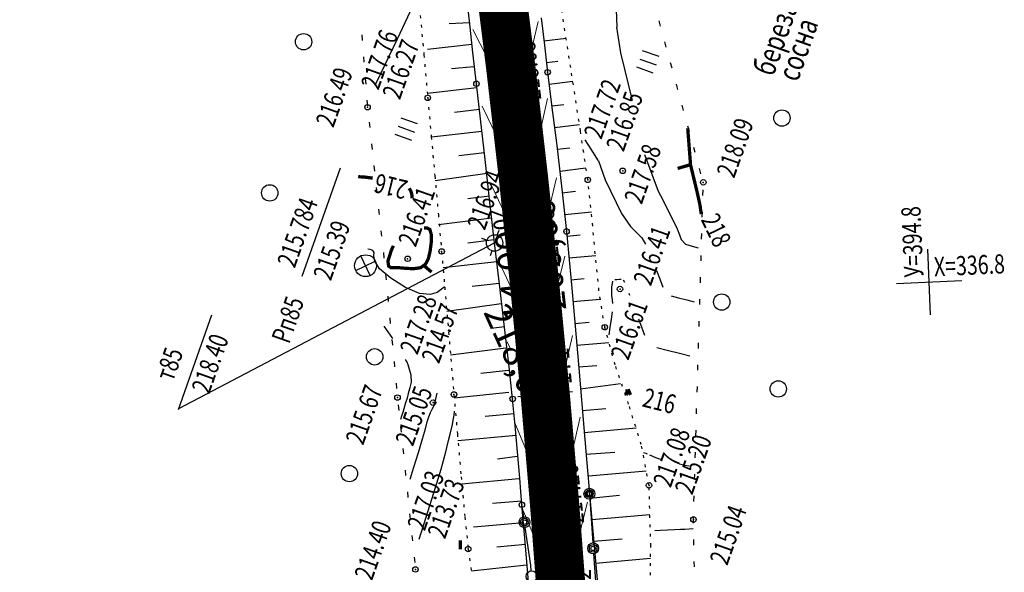
# Model space of a CAD drawing. Units: millimetres. Extents: x 81860 to 209966, y 753060 to 879847.
# Drawn here: x 184547 to 184727, y 832242 to 832343 of the extents above; entities that cross this region are included whole.
import ezdxf
from ezdxf.enums import TextEntityAlignment as Align

# ---------------------------------------------------------------- set-up
doc = ezdxf.new("R2010")
doc.units = ezdxf.units.MM
doc.linetypes.add('CONTI', pattern=[0])
doc.linetypes.add('STROT', pattern=[1.7, 0.5, -1.2])
for name, color, linetype in [('0_Отметки и уклоны для ППТ', 7, 'Continuous'), ('заливка покрытия', 253, 'Continuous'), ('Ось трассы', 7, 'Continuous'), ('ПОДЛОЖКА', 254, 'Continuous'), ('Проект.Изолинии', 7, 'Continuous')]:
    doc.layers.add(name, color=color, linetype=linetype)
doc.styles.add('SHRFT', font='TXT', dxfattribs={"width": 0.75})
doc.styles.add('Times_New_Roman_00010', font='times.ttf', dxfattribs={"height": 0.2})
doc.styles.add('Times_New_Roman_00CC0', font='times.ttf', dxfattribs={"height": 0.2})

# ---------------------------------------------------------------- blocks, each defined once
blk = doc.blocks.new('BL_333')
at = {"color": 0}
for p, q in [((0, -3), (0, 3)), ((-3, 0), (3, 0))]:
    blk.add_line(p, q, dxfattribs=at)
blk = doc.blocks.new('BL_2012')
at = {"color": 0}
for p, q in [((0, 0), (0, 1.6)), ((0.8, 1.6), (0.8, 0)), ((1.6, 0), (1.6, 1.6))]:
    blk.add_line(p, q, dxfattribs=at)
blk = doc.blocks.new('BL_7')
at = {"color": 0}
for p, q in [((-0.7, 0.7), (0.7, -0.7)), ((-0.7, -0.7), (0.7, 0.7))]:
    blk.add_line(p, q, dxfattribs=at)
blk.add_circle((0, 0), 1, dxfattribs=at)
blk = doc.blocks.new('BL_3')
at = {"color": 0}
for p, q in [((0, 0.75), (0, 1.25)), ((-0.75, 0), (-1.25, 0)), ((0.75, 0), (1.25, 0)), ((0, -0.75), (0, -1.25))]:
    blk.add_line(p, q, dxfattribs=at)
for radius in [0.75, 0]:
    blk.add_circle((0, 0), radius, dxfattribs=at)

msp = doc.modelspace()

# ---------------------------------------------------------------- hatches: boundary and pattern name
at = {"layer": '0_Отметки и уклоны для ППТ'}
for points in [[(184641.5387903134, 832296.366550147), (184641.2425408212, 832295.7722305835), (184640.9140268875, 832296.3493424447), (184641.2586730417, 832295.186514872)], [(184648.0116129008, 832249.5582109557), (184647.3017639189, 832250.6807226209), (184646.7650265015, 832249.4658847871), (184647.2152081368, 832251.8493973704)], [(184644.4676961499, 832245.2471284182), (184643.9255696956, 832244.0346858732), (184643.2207120778, 832245.1603384647), (184644.006935278, 832242.8656383059)]]:
    msp.add_hatch(color=256, dxfattribs=at).paths.add_polyline_path(points)

# ---------------------------------------------------------------- linework, layer by layer
at = {"layer": '0_Отметки и уклоны для ППТ', "lineweight": 18}
msp.add_lwpolyline([(184641.2586730418, 832295.1865148722), (184640.5138619092, 832302.2653799964)], dxfattribs=at)
at = {"layer": '0_Отметки и уклоны для ППТ', "lineweight": 18, "const_width": 0.2000001134848189}
for points in [[(184647.2809467101, 832250.9618042659), (184647.7623812556, 832244.461542828)], [(184643.9451397771, 832243.7535146463), (184643.4925823606, 832250.2558503625)]]:
    msp.add_lwpolyline(points, dxfattribs=at)
at = {"layer": 'заливка покрытия', "color": 9, "linetype": 'ByBlock', "ltscale": 5, "const_width": 9.000005106816856, "flags": 128}
msp.add_lwpolyline([(184651.6009617461, 832114.3255279581), (184651.2334807914, 832134.3220860559), (184650.6739298509, 832154.3141915167), (184649.9223605582, 832174.2999995216), (184648.9788422665, 832194.2776658328), (184647.8434620409, 832214.2453469638), (184646.5163246513, 832234.2012003496), (184644.9975525625, 832254.1433845168), (184643.2872859231, 832274.0700592527), (184641.3856825514, 832293.9793857762), (184639.2929179232, 832313.8695269075), (184637.0091851523, 832333.7386472364), (184634.5346949761, 832353.5849132928), (184631.8696757343, 832373.4064937151), (184631.8682956088, 832373.4163980259), (184629.0143733473, 832393.2015594208), (184625.9690512952, 832412.968283773), (184622.7339905925, 832432.7048427499)], dxfattribs=at)
at = {"layer": 'Ось трассы', "color": 1, "linetype": 'CONTI'}
msp.add_line((184648.2723348058, 832274.5259916782), (184638.3126230588, 832273.6176358279), dxfattribs=at)
at = {"layer": 'Ось трассы', "color": 1, "linetype": 'CONTI', "lineweight": 30}
msp.add_arc((182569.794288572, 832086.0672713355), 2082, 317.6686742396417, 13.3841952393267, dxfattribs=at)
at = {"layer": 'ПОДЛОЖКА', "color": 253}
for p, q in [((184629.4221929818, 832342.4135251191), (184628.7713278935, 832348.1104337507)), ((184630.0665806512, 832336.6362535261), (184629.4221929818, 832342.4135251191)), ((184642.5317253907, 832342.9398662763), (184643.1409746914, 832337.9618229927)), ((184664.3783407687, 832341.44803608), (184664.1155054857, 832342.4174264341)), ((184629.4575474613, 832342.0647416223), (184625.7531960425, 832341.8370937186)), ((184609.7368341745, 832339.8263526015), (184609.820720326, 832338.8290743539)), ((184643.0458908983, 832338.7584152888), (184647.1083381785, 832339.2473289159)), ((184629.8848819175, 832338.0733460649), (184621.7650302523, 832337.1721253855)), ((184643.1409746914, 832337.9618229927), (184643.7293628843, 832333.0028830683)), ((184665.4287966461, 832337.5904538519), (184665.1659639154, 832338.5598454244)), ((184610.0623883026, 832335.8368004785), (184610.1462751213, 832334.8395241164)), ((184630.7196414018, 832330.8893925013), (184630.0665806512, 832336.6362535261)), ((184643.5204233894, 832334.7954355477), (184645.6213595372, 832335.0479609183)), ((184630.2668631912, 832334.0055343694), (184626.1348060147, 832333.6306492628)), ((184666.4892455546, 832333.7333119746), (184666.226412157, 832334.7027016614)), ((184610.3879430978, 832331.8472502411), (184610.4718292496, 832330.8499719934)), ((184643.7293628843, 832333.0028830683), (184644.4724488439, 832327.0297578663)), ((184630.8025365015, 832330.1423122474), (184621.7389910533, 832329.113204405)), ((184631.4516425077, 832324.4853643115), (184630.7196414018, 832330.8893925013)), ((184644.0053848243, 832330.8229025749), (184648.3462424514, 832331.3540853475)), ((184667.5397033175, 832329.8757290794), (184667.2768687014, 832330.8451213188)), ((184610.703068282, 832327.8672513498), (184610.7869544337, 832326.8699731021)), ((184631.2575265007, 832326.1684618774), (184626.6760222262, 832325.6467176639)), ((184644.4724488439, 832327.0297578663), (184645.3995494305, 832319.6033123354)), ((184644.4903443737, 832326.8503702694), (184646.72027726, 832327.1285878716)), ((184668.6005913584, 832326.0085967234), (184668.3377560752, 832326.9779870774)), ((184632.2888306722, 832317.0549659217), (184631.4516425077, 832324.4853643115)), ((184611.0985564275, 832323.8807750394), (184611.2024235364, 832322.8843750567)), ((184644.995286766, 832322.8787155616), (184649.5650446991, 832323.4399844424)), ((184669.6510472359, 832322.1510144953), (184669.388213838, 832323.1204041822)), ((184631.7125164998, 832322.1946115074), (184622.4695853402, 832321.1476074684)), ((184611.5340046019, 832319.8960559259), (184611.6378717107, 832318.8996559432)), ((184645.3995494305, 832319.6033123354), (184646.3521249194, 832311.5974278061)), ((184645.4802488679, 832318.9061844746), (184647.8200732479, 832319.1892338676)), ((184670.7114954772, 832318.2938707325), (184670.4486627467, 832319.2632623048)), ((184632.1762624338, 832318.2707505603), (184627.4965289349, 832317.6850735861)), ((184633.1817915202, 832309.2666724883), (184632.2888306722, 832317.0549659217)), ((184598.8695981718, 832295.7074698599), (184605.8734891237, 832315.5050825299)), ((184611.9690136439, 832315.9213272909), (184612.0728807528, 832314.9249273081)), ((184645.9552179388, 832314.9332130362), (184650.7452017627, 832315.4941536864)), ((184671.7619539072, 832314.4362897229), (184671.4991186241, 832315.4056800768)), ((184632.6487200773, 832314.4586847287), (184623.1906263956, 832313.1715815876)), ((184612.4040226858, 832311.9465986561), (184612.5078897948, 832310.9501986733)), ((184646.3521249194, 832311.5974278061), (184647.1920606659, 832303.8768695083)), ((184633.115885737, 832310.3607369682), (184629.1735682591, 832309.8211468776)), ((184646.4201984166, 832310.9598017986), (184648.8408255571, 832311.2263851798)), ((184672.1357026803, 832310.488897729), (184672.1617099076, 832311.4910071007)), ((184634.031605625, 832301.7767722448), (184633.1817915202, 832309.2666724883)), ((184612.8290412492, 832307.9714308887), (184612.9329083581, 832306.9750309059)), ((184633.5224847994, 832306.2987734472), (184623.78734716, 832305.1241422199)), ((184646.8552074584, 832306.9850731639), (184651.7273114405, 832307.499576366)), ((184672.0212434925, 832306.4900097034), (184672.0472507198, 832307.492119075)), ((184613.2640502911, 832303.9967022538), (184613.3679174, 832303.0003022711)), ((184647.1920606659, 832303.8768695083), (184648.1375268585, 832293.5284104645)), ((184647.2702355432, 832303.0094662639), (184649.6821896026, 832303.2456390767)), ((184671.8967919404, 832302.4906832125), (184671.9227991681, 832303.492792584)), ((184633.9674843199, 832302.3244839448), (184629.1175595098, 832301.7609078329)), ((184634.9144632073, 832294.2182567155), (184634.031605625, 832301.7767722448)), ((184613.699059333, 832300.021973619), (184613.8029264421, 832299.025573636)), ((184647.6353131205, 832299.0316630348), (184652.5439880781, 832299.4867438171)), ((184671.7823327527, 832298.4917951869), (184671.8083399802, 832299.4939045584)), ((184634.4324647977, 832298.3510727073), (184624.6131678998, 832297.2086585299)), ((184614.1045379571, 832296.0359364409), (184614.1984133689, 832295.0390998782)), ((184671.6678716796, 832294.4929078283), (184671.693879574, 832295.4950190854)), ((184634.8974452755, 832294.3776614695), (184629.9285129871, 832293.7888348111)), ((184635.8404713036, 832286.3613466622), (184634.9144632073, 832294.2182567155)), ((184648.0008298303, 832295.0438693272), (184650.4336431117, 832295.2609394476)), ((184614.4895946062, 832292.0590121438), (184614.5834712364, 832291.0621730286)), ((184648.1375268585, 832293.5284104645), (184649.3501384826, 832279.6082397656)), ((184635.2368974818, 832290.6184135936), (184625.2946880586, 832289.2208849739)), ((184648.3563541758, 832291.0556371541), (184653.3718360322, 832291.4963650489)), ((184671.5534131588, 832290.494021688), (184671.5794203861, 832291.4961310598)), ((184576.2290316355, 832271.340528465), (184582.3574357001, 832288.6634393422)), ((184614.8750922729, 832288.0720967011), (184614.9689670178, 832287.0752582529)), ((184635.8274068981, 832286.4308408797), (184633.4276389795, 832286.1451548066)), ((184648.7014501287, 832287.0769537748), (184651.3440603569, 832287.3032488961)), ((184671.4289616068, 832286.4946951972), (184671.4549688342, 832287.4968045688)), ((184636.690170736, 832279.1016641218), (184635.8404713036, 832286.3613466622)), ((184615.2601489219, 832284.0951724038), (184615.3540255522, 832283.0983332888)), ((184649.0469858811, 832283.088281802), (184654.9502905203, 832283.5980767983)), ((184671.314502419, 832282.4958071716), (184671.3405096464, 832283.4979165432)), ((184636.1161970518, 832282.5378975125), (184625.9748889345, 832281.2630835203)), ((184615.6456447033, 832280.1082576282), (184615.7395213336, 832279.111418513)), ((184649.3501384826, 832279.6082397656), (184650.5270686151, 832265.8166241199)), ((184649.3925216337, 832279.0996098296), (184652.7031684376, 832279.3853053666)), ((184671.2000413457, 832278.4969198131), (184671.2260492402, 832279.4990310703)), ((184636.5833627113, 832278.4399497521), (184631.5382375716, 832277.8942006943)), ((184637.3371950854, 832273.2644489903), (184636.690170736, 832279.1016641218)), ((184616.0307032377, 832276.1313326638), (184616.1245798681, 832275.1344935489)), ((184649.7380573861, 832275.110937857), (184657.0820334353, 832276.0617800149)), ((184636.6442241776, 832274.4551596104), (184626.6615677809, 832273.3856405905)), ((184671.0851436925, 832274.5080241517), (184671.11115092, 832275.5101335231)), ((184616.4257503653, 832272.1548474992), (184616.5296174742, 832271.1584475164)), ((184637.8104189759, 832268.4205599143), (184637.3371950854, 832273.2644489903)), ((184637.6074030948, 832270.5336835369), (184632.3048371428, 832270.0202740433)), ((184650.0731635276, 832271.1318172305), (184654.3710955481, 832271.5009585686)), ((184670.9606921407, 832270.5086976606), (184670.9867012536, 832271.510806365)), ((184638.2228217298, 832263.5940170008), (184637.8104189759, 832268.4205599143)), ((184616.8407803356, 832268.1792399323), (184616.944645559, 832267.1828406168)), ((184650.4186973945, 832267.1431459251), (184659.9123784673, 832267.9509335011)), ((184670.846232953, 832266.509809635), (184670.8722401804, 832267.5119190067)), ((184637.9729198045, 832266.5458898293), (184627.3442932169, 832265.5981145202)), ((184650.5270686151, 832265.8166241199), (184651.3732871503, 832255.9042274187)), ((184617.2558084202, 832264.2036330324), (184617.3596755292, 832263.2072330499)), ((184638.62611227, 832258.7470539978), (184638.2228217298, 832263.5940170008)), ((184650.7542420014, 832263.1540329347), (184656.0368501119, 832263.4916607009)), ((184670.7317718796, 832262.5109222764), (184670.7577816596, 832263.5130328665)), ((184638.1831956848, 832262.7350354492), (184634.5786641806, 832262.2426445921)), ((184617.670836505, 832260.2280261327), (184617.774703614, 832259.2316261501)), ((184651.2668398569, 832259.1669816549), (184661.7792356664, 832260.0953528616)), ((184670.6173133589, 832258.5120361365), (184670.6433205862, 832259.5141455081)), ((184638.4498337829, 832258.6121111971), (184628.0427178531, 832257.6811513607)), ((184639.0294046958, 832253.9000903276), (184638.62611227, 832258.7470539978)), ((184618.0863037221, 832256.2424287542), (184618.1901708311, 832255.2460287716)), ((184651.3732871503, 832255.9042274187), (184651.9730040322, 832249.0939967535)), ((184638.9695644804, 832254.5781154962), (184633.6843428056, 832254.125527806)), ((184651.4371923447, 832254.9060709062), (184651.9883983677, 832246.9225765544)), ((184651.4534943806, 832255.1153392621), (184656.8695205127, 832255.6554087107)), ((184670.4928618071, 832254.5127096454), (184670.5188709199, 832255.5148183499)), ((184618.5013318069, 832252.2668218545), (184618.6051989159, 832251.2704218719)), ((184639.5098809466, 832248.4359214066), (184639.0294046958, 832253.9000903276)), ((184639.3562560751, 832251.7023270918), (184639.0393951742, 832253.9005294599)), ((184639.324651579, 832250.5998731349), (184630.1806322679, 832249.807459081)), ((184651.7904101264, 832251.1980074955), (184662.4294663249, 832252.1362314585)), ((184670.3980458819, 832251.2053528792), (184670.4044098467, 832251.5159309914)), ((184670.4183645337, 832250.5155781497), (184670.3980458819, 832251.2053528792)), ((184640.6458787348, 832242.8604383861), (184639.6434731038, 832249.7230313314)), ((184651.9730040322, 832249.0939967535), (184652.5935808035, 832242.2646652814)), ((184618.9163617773, 832248.2912142876), (184619.0202270007, 832247.294814972)), ((184640.0607398113, 832242.0539589345), (184639.5098809466, 832248.4359214066)), ((184652.1454953396, 832247.2197658007), (184657.34036546, 832247.6783911107)), ((184670.4937213352, 832246.52503686), (184670.4697761697, 832247.5249505694)), ((184639.6697463136, 832246.6211923079), (184634.4444668433, 832246.1712375269)), ((184619.331389862, 832244.3156073879), (184619.4352569708, 832243.3192074052)), ((184652.1261999024, 832244.9267045471), (184652.6769667928, 832236.9532006739)), ((184652.500581771, 832243.2415215538), (184662.561077236, 832244.1342896571)), ((184670.5795058625, 832242.5249448915), (184670.5555625827, 832243.5248579336)), ((184639.872993517, 832242.8575104706), (184629.7936227645, 832241.7626949962)), ((184640.6269715308, 832235.3223328154), (184640.0607398113, 832242.0539589345)), ((184640.7219726226, 832241.8127698314), (184640.6458787348, 832242.8604383861)), ((184652.5935808035, 832242.2646652814), (184653.1815500101, 832235.4939555126))]:
    msp.add_line(p, q, dxfattribs=at)
at = {"layer": 'ПОДЛОЖКА', "color": 253, "linetype": 'STROT'}
for p, q in [((184620.29690961, 832345.0652580521), (184621.108313569, 832336.1723149995)), ((184647.9567006185, 832333.8393736965), (184646.2072757635, 832344.9432483809)), ((184621.108313569, 832336.1723149995), (184621.8145330217, 832328.3057433653)), ((184649.7458719445, 832322.2868126146), (184647.9567006185, 832333.8393736965)), ((184621.8145330217, 832328.3057433653), (184622.4673896782, 832321.1975598612)), ((184622.4673896782, 832321.1975598612), (184623.1128906506, 832314.0289943533)), ((184651.0716152283, 832313.3063783768), (184649.7458719445, 832322.2868126146)), ((184623.1128906506, 832314.0289943533), (184623.7531194812, 832306.9803133698)), ((184651.8285418693, 832306.5631199218), (184651.0716152283, 832313.3063783768)), ((184623.7531194812, 832306.9803133698), (184624.3502009016, 832300.2300236907)), ((184652.4265015547, 832299.7928492855), (184651.8285418693, 832306.5631199218)), ((184624.3502009016, 832300.2300236907), (184624.9176378986, 832293.6986450574)), ((184653.1234865424, 832293.0469534835), (184652.4265015547, 832299.7928492855)), ((184624.9176378986, 832293.6986450574), (184625.4759645672, 832287.1468456677)), ((184654.1879185871, 832286.3672618615), (184653.1234865424, 832293.0469534835)), ((184625.4759645672, 832287.1468456677), (184626.0342893505, 832280.5950469449)), ((184656.0707925351, 832279.5133514612), (184654.1879185871, 832286.3672618615)), ((184626.0342893505, 832280.5950469449), (184626.6017282327, 832274.0636676446)), ((184658.550238086, 832272.2952935054), (184656.0707925351, 832279.5133514612)), ((184626.6017282327, 832274.0636676446), (184627.2394343888, 832266.8447106112)), ((184660.8677549897, 832264.8899441204), (184658.550238086, 832272.2952935054)), ((184627.2394343888, 832266.8447106112), (184627.9239163545, 832259.0172226264)), ((184662.276148871, 832257.4446214718), (184660.8677549897, 832264.8899441204)), ((184627.9239163545, 832259.0172226264), (184628.5986232852, 832251.6397384366)), ((184662.5916824345, 832246.3978179405), (184662.276148871, 832257.4446214718)), ((184628.5986232852, 832251.6397384366), (184629.2052447024, 832245.8107579207)), ((184629.2052447024, 832245.8107579207), (184629.8812387534, 832241.1359396179)), ((184662.3964409392, 832230.804192329), (184662.5916824345, 832246.3978179405))]:
    msp.add_line(p, q, dxfattribs=at)
at = {"layer": 'ПОДЛОЖКА', "color": 253, "linetype": 'Continuous'}
msp.add_line((184576.286039419, 832271.5016700512), (184634.031605625, 832301.7767722448), dxfattribs=at)
at = {"layer": 'ПОДЛОЖКА', "color": 253}
for points in [[(184657.8375837484, 832354.7535769875), (184657.3522746791, 832350.538190356), (184656.2038406692, 832346.0315814019), (184656.3594919374, 832341.2456135539)], [(184612.2033463674, 832330.6258121714), (184614.0644743918, 832334.5113113519), (184616.2736072004, 832339.132809152), (184618.1985162829, 832343.1612484087), (184619.3418903768, 832345.613838553), (184619.8426032454, 832346.7469261002), (184620.0052980372, 832347.1444554945)], [(184659.2369251401, 832327.8445987477), (184657.1067348505, 832336.5438984093), (184656.3594919374, 832341.2456135539)], [(184653.0089366928, 832316.8248721856), (184651.7047861375, 832318.9396282015), (184650.6080245271, 832320.6631154648)], [(184661.444534254, 832317.9678329075), (184663.9743441083, 832311.2511465529), (184664.8238707508, 832309.6869512566)], [(184653.0089366928, 832316.8248721856), (184654.2255854768, 832313.3491558838), (184657.2406422195, 832307.1930257521), (184658.8706772575, 832304.7608172527)], [(184664.8238707508, 832309.6869512566), (184667.4305350301, 832304.3563039992), (184667.8276366412, 832303.2927201337), (184668.1677565205, 832302.3867851595)], [(184658.8706772575, 832304.7608172527), (184660.9756868647, 832302.7312067507), (184661.6391254692, 832301.5291882545)], [(184668.1677565205, 832302.3867851595), (184668.9240857308, 832301.5730697019), (184670.5669933325, 832301.0909203102), (184671.2759809892, 832300.9018799294)], [(184624.9045734929, 832293.7681392753), (184624.8654917287, 832293.7464011213), (184624.2858359527, 832293.2704795209), (184623.5289907944, 832292.726711216), (184622.2551708496, 832292.3303750827), (184620.3342756564, 832292.5362002426), (184617.7426982947, 832293.6534429727), (184615.0665839764, 832295.3275101678), (184613.0185405485, 832297.059222583), (184612.1174189889, 832298.4309645426), (184611.9840195767, 832299.4160566494), (184612.0158489802, 832300.0580746484), (184611.749838332, 832300.4167358365), (184611.2923660661, 832300.5767958337), (184610.8397268098, 832300.6269617846)], [(184663.6621723167, 832296.7234125892), (184664.2858739141, 832295.0592016053), (184664.8073641615, 832293.6707680592)], [(184655.64876775, 832290.7056164088), (184655.5702646418, 832291.3527937623), (184655.4938462942, 832292.1802350921), (184655.4565097105, 832293.029414576), (184655.5034889473, 832293.7822042189), (184655.5874670731, 832294.3764673725), (184655.6693616569, 832294.7904639973)], [(184656.0258271827, 832295.1064270387), (184656.385479423, 832295.1222396932), (184656.8155041458, 832295.1311357963), (184657.1751563862, 832295.146948451)], [(184657.5300890712, 832295.0424400009), (184657.7896241858, 832294.6034151843)], [(184658.5794335309, 832292.5761510207), (184658.63641271, 832292.418500911), (184658.6933925563, 832292.2608526864)], [(184666.338429699, 832292.0864910351), (184667.6547455821, 832291.7439801961), (184669.2034734967, 832291.3516278657), (184670.509798901, 832291.0086778944)], [(184654.9995687425, 832284.9815758972), (184655.1817958954, 832286.3008529202), (184655.3938804784, 832287.8516669291), (184655.5765467634, 832289.1609534734)], [(184615.4103312278, 832284.3219885009), (184614.5761774406, 832285.53652015), (184613.8715723115, 832286.5365365157)], [(184660.3370190973, 832287.8888278102), (184660.9480954215, 832286.2841205653), (184661.4474090495, 832284.9447611474)], [(184663.6798948872, 832282.660617477), (184665.593106833, 832282.1741863077), (184667.8403953457, 832281.6023461611), (184669.7436161457, 832281.115473974)], [(184616.8896175399, 832269.5727301768), (184617.0748178491, 832270.141413219), (184617.3038182589, 832270.8521580726), (184617.5050454476, 832271.511634354), (184617.7981570317, 832272.5855445074), (184618.1004923981, 832273.4496602664), (184618.2197134345, 832273.925354407), (184618.3623151492, 832274.5522244582), (184618.5687016924, 832275.3220332513), (184618.8158137426, 832276.3038353205), (184618.807783888, 832277.624756753), (184618.2560991828, 832279.4723081929), (184618.0243391746, 832279.9626009141), (184617.7612903335, 832280.481547674)], [(184618.5733901346, 832258.596095034), (184619.277739412, 832260.7891500639), (184620.1212913503, 832263.4587793847), (184620.8815185202, 832265.974600553), (184621.3918841726, 832267.7987802272), (184621.7170507347, 832269.0542743066), (184621.9972088147, 832269.9674623085), (184622.3134887372, 832270.7421022255), (184622.6450293949, 832271.3972974174), (184622.9127864419, 832271.9095513147), (184623.2558492005, 832272.9856596825), (184623.3815457704, 832273.5417174515), (184623.5579608781, 832274.3102088473)], [(184620.2671513222, 832247.6198996907), (184621.4711115144, 832251.4264566307), (184622.9383234236, 832256.0753918428), (184624.2584288399, 832260.4275769406), (184625.1304092419, 832263.5889291671), (184625.621559415, 832265.6224666558), (184625.8885421876, 832266.8353652445), (184626.3324887679, 832268.5765446103), (184626.4771759101, 832269.3836805233), (184626.617468508, 832270.2907181182), (184626.7243906165, 832271.0461425557)], [(184661.2797903234, 832263.4866870864), (184661.473559172, 832263.4051214004), (184661.7081694183, 832263.3053287347), (184661.9114908313, 832263.2341901071)], [(184664.430058363, 832262.1838055818), (184663.5051252385, 832262.5034857768), (184662.8625559871, 832262.7755245805), (184662.4432865534, 832262.9773018037)], [(184669.6096873433, 832260.9401197318), (184668.8216560083, 832261.105665429), (184667.8411713364, 832261.3228060433)], [(184670.3759695299, 832249.499370908), (184668.7960975683, 832249.3932370949), (184668.0168502161, 832249.3589769909), (184666.9578719, 832249.3124160734), (184665.6695573651, 832249.24576263), (184664.3612599874, 832249.1782315888), (184663.3227036465, 832249.1225577906)]]:
    msp.add_lwpolyline(points, dxfattribs=at)
at = {"layer": 'ПОДЛОЖКА', "color": 253, "const_width": 0.6}
for points in [[(184669.3517715384, 832322.7656243332), (184669.8632548988, 832316.0913555898)], [(184667.5023897346, 832315.4094166317), (184669.8632548988, 832316.0913555898)], [(184669.8632548988, 832316.0913555898), (184671.0267960709, 832311.2696830919)], [(184609.0918120825, 832313.8995247536), (184610.3263341525, 832313.8236779205), (184611.7459538754, 832313.635854166)], [(184618.4171192661, 832311.7805622604), (184618.7196890038, 832311.273363176), (184618.8959000172, 832310.6805320925)], [(184618.8959000172, 832310.6805320925), (184618.9421232401, 832310.312206771), (184618.9392742203, 832309.921704163)], [(184671.0267960709, 832311.2696830919), (184671.5820009609, 832308.776016496)], [(184671.8284161432, 832307.0452870396), (184671.5820009609, 832308.776016496)], [(184615.1704913022, 832300.4770454611), (184614.5377178989, 832298.4773220329), (184614.6589305034, 832297.5417413011), (184615.0821502436, 832297.2500504378), (184616.6841212557, 832297.2404071176), (184617.8800006943, 832297.1328316518), (184619.2639395925, 832297.0735648363), (184620.5170124353, 832297.2587847402), (184621.381116178, 832297.8673270404), (184621.9170707387, 832298.8818481273), (184622.2378459763, 832300.2372469928), (184622.4486124947, 832301.8180305522), (184622.4735177683, 832303.3005542867), (184622.190702195, 832304.2690682611), (184621.6997466524, 832304.5077321372), (184621.1485200075, 832304.523535328)], [(184615.5362825998, 832301.2638721861), (184615.3440555047, 832300.8550349161), (184615.1704913022, 832300.4770454611)], [(184621.2539992986, 832297.5339938011), (184622.5089710346, 832296.4545582123)], [(184658.1289796367, 832273.9083468191), (184658.1839773788, 832274.251094582), (184658.2359005265, 832274.6637738093), (184658.2904584691, 832275.0165101651)], [(184658.1289796367, 832273.9083468191), (184658.1839773788, 832274.251094582), (184658.2359005265, 832274.6637738093), (184658.2904584691, 832275.0165101651)], [(184658.4398746302, 832275.0330882976), (184658.5946745021, 832274.6995674211), (184658.7616598477, 832274.3165313989), (184658.9160199197, 832273.9929991157)], [(184658.4398746302, 832275.0330882976), (184658.5946745021, 832274.6995674211), (184658.7616598477, 832274.3165313989), (184658.9160199197, 832273.9929991157)], [(184627.7757472882, 832245.7679255065), (184627.7901202945, 832246.5793406236), (184627.794502155, 832247.3903147228)]]:
    msp.add_lwpolyline(points, dxfattribs=at)
at = {"layer": 'ПОДЛОЖКА', "color": 253}
for centre, radius in [((184599.10812786, 832338.5787969881), 1.5), ((184643.7293628843, 832333.0028830683), 0.5), ((184630.7196414018, 832330.8893925013), 0.5), ((184621.8145330217, 832328.3057433653), 0.5), ((184610.8088047079, 832326.6006724164), 0.5), ((184686.5819575804, 832324.6197150723), 1.5), ((184657.4647639922, 832314.968802745), 0.5), ((184651.0716152283, 832313.3063783768), 0.5), ((184592.9244555074, 832310.9392886364), 1.5), ((184672.2014367838, 832312.8640765882), 0.5), ((184640.7637716476, 832303.0136741163), 0.5), ((184647.1920606659, 832303.8768695083), 0.5), ((184618.1303063931, 832298.8833513854), 0.5), ((184624.3502009016, 832300.2300236907), 0.5), ((184656.973612983, 832293.3563686118), 0.5), ((184675.5663452929, 832290.9707498414), 1.5), ((184654.1879185871, 832286.3672618615), 0.5), ((184612.1050977446, 832280.9535547468), 1.5), ((184685.9068342417, 832275.0844638951), 1.5), ((184616.2860896444, 832273.5100214574), 0.5), ((184626.6017282327, 832274.0636676446), 0.5), ((184622.7834526759, 832272.5745139631), 0.5), ((184637.3371950854, 832273.2644489903), 0.5), ((184607.4870201231, 832259.6005408008), 1.5), ((184662.276148871, 832257.4446214718), 0.5), ((184651.3732871503, 832255.9042274187), 1), ((184651.3732871503, 832255.9042274187), 0.7), ((184651.3732871503, 832255.9042274187), 0.5), ((184651.3732871503, 832255.9042274187), 0.4), ((184639.0294046958, 832253.9000903276), 0.5), ((184645.1353660409, 832254.8091712478), 0.5), ((184639.499645966, 832250.7176741175), 1), ((184639.499645966, 832250.7176741175), 0.7), ((184639.499645966, 832250.7176741175), 0.4), ((184670.3980458819, 832251.2053528792), 0.5), ((184652.0622947079, 832245.9248610598), 1), ((184629.2052447024, 832245.8107579207), 0.5), ((184652.0622947079, 832245.9248610598), 0.7), ((184652.0622947079, 832245.9248610598), 0.4), ((184619.5700853493, 832242.0739293786), 0.5), ((184640.7958682956, 832240.8150524512), 1)]:
    msp.add_circle(centre, radius, dxfattribs=at)
for p in [(184643.7293628843, 832333.0028830683), (184630.7196414018, 832330.8893925013), (184621.8145330217, 832328.3057433653), (184610.8088047079, 832326.6006724164), (184657.4647639922, 832314.968802745), (184651.0716152283, 832313.3063783768), (184672.2014367838, 832312.8640765882), (184640.7637716476, 832303.0136741163), (184647.1920606659, 832303.8768695083), (184624.3502009016, 832300.2300236907), (184618.1303063931, 832298.8833513854), (184656.973612983, 832293.3563686118), (184654.1879185871, 832286.3672618615), (184626.6017282327, 832274.0636676446), (184616.2860896444, 832273.5100214574), (184622.7834526759, 832272.5745139631), (184637.3371950854, 832273.2644489903), (184651.3732871503, 832255.9042274187), (184662.276148871, 832257.4446214718), (184645.1353660409, 832254.8091712478), (184639.0294046958, 832253.9000903276), (184670.3980458819, 832251.2053528792), (184629.2052447024, 832245.8107579207), (184619.5700853493, 832242.0739293786)]:
    msp.add_point(p, dxfattribs=at)
at = {"layer": 'Проект.Изолинии', "color": 104, "lineweight": 13}
for points in [[(184630.0795277816, 832340.8227332687), (184632.7467591267, 832335.5953386071), (184633.3071265606, 832335.1421737843), (184635.2945126386, 832333.5332150221), (184637.2248726282, 832331.8621011403), (184638.7238565971, 832333.9440775485), (184640.2566632093, 832335.9810037788), (184640.6888400098, 832336.5559755852), (184641.9887077558, 832342.2952970073)], [(184631.7649965479, 832326.8197507467), (184634.4163198921, 832321.2674376838), (184634.9754438672, 832320.7816219196), (184638.8901602043, 832317.3736336046), (184641.9306004189, 832321.5720907331), (184642.3648274572, 832322.1729145097), (184643.6839209122, 832328.2113739877)], [(184633.415997788, 832312.3855758584), (184636.0035896674, 832306.9057047293), (184636.5569686066, 832306.4245337486), (184640.4313967371, 832303.0491441004), (184643.5174514978, 832307.1666504774), (184643.9582075431, 832307.7558929801), (184645.3444672231, 832313.693765672)], [(184634.9133380655, 832298.1545260001), (184637.0847138526, 832293.5477291238), (184637.4954120578, 832292.6404276383), (184638.0451037991, 832292.143902113), (184641.8936739648, 832288.6608328803), (184645.0105967564, 832292.837921431), (184645.4557737198, 832293.4356996838), (184645.6866545771, 832294.4110427994), (184646.8504578292, 832299.3804523144)], [(184637.7102320954, 832268.8859969252), (184640.2342074457, 832262.8664578787), (184640.7822517531, 832262.3280135501), (184644.619248889, 832258.5510881296), (184647.7569637756, 832262.9216205343), (184648.2051130917, 832263.5471015292), (184649.6635187101, 832269.9427414992)], [(184639.0356007057, 832253.4165113), (184641.4918535536, 832247.5014646394), (184642.0337317139, 832246.970521382), (184645.8274666843, 832243.2462409337), (184649.0126586369, 832247.5124084532), (184649.4676020395, 832248.1229566819), (184650.9965509617, 832254.3838351144)]]:
    msp.add_lwpolyline(points, dxfattribs=at)
at = {"layer": 'Проект.Изолинии', "color": 104, "lineweight": 20}
for points in [[(184638.8863455178, 832278.0776932904), (184639.4363725273, 832277.5776579927), (184643.2872868393, 832274.070060039), (184646.4065496753, 832278.2226196881), (184646.8520612027, 832278.8168977601), (184648.2844391756, 832284.8548235052)], [(184636.3390794307, 832283.7123778308), (184636.8565716662, 832282.5676581978)]]:
    msp.add_lwpolyline(points, dxfattribs=at)

# ---------------------------------------------------------------- block references
at = {"layer": 'ПОДЛОЖКА', "color": 253, "xscale": 2, "yscale": 2, "zscale": 2}
for name, p, rotation in [('BL_2012', (184663.0503334906, 832332.8459729768), 70.51751823781332), ('BL_2012', (184618.8781948241, 832320.5373381494), 70.51751823781332), ('BL_3', (184634.031605625, 832301.7767722448), 70.51751823781332), ('BL_333', (184713.4922115661, 832294.6301683387), 2.517518174758479), ('BL_7', (184610.4415731167, 832297.6165668054), 70.51751823781332)]:
    msp.add_blockref(name, p, dxfattribs=dict(at, rotation=rotation))

# ---------------------------------------------------------------- texts
at = {"layer": '0_Отметки и уклоны для ППТ', "char_height": 5, "rotation": 96.40122636930938, "line_spacing_factor": 0.8399414062499999, "style": 'Times_New_Roman_00010'}
for s, insert, width, attachment_point in [('14,00‰', (184641.0654297025, 832299.5488910496), 7.599572229452232, 8), ('200,00', (184641.0498529642, 832299.321476698), 2.232040800021694, 2)]:
    msp.add_mtext(s, dxfattribs=dict(at, insert=insert, width=width, attachment_point=attachment_point))
at = {"layer": 'Ось трассы', "color": 1, "style": 'SHRFT', "width": 0.75}
msp.add_text('171', height=4, rotation=95.18078723878787, dxfattribs=at).set_placement((184648.1845967737, 832275.9327181397))
at = {"layer": 'ПОДЛОЖКА', "color": 253, "style": 'SHRFT', "width": 0.75}
for s, height, rotation, p in [('береза', 4, 70.51751824077658, (184684.9910832007, 832332.075562789)), ('сосна', 4, 70.51751824077658, (184689.4512145724, 832331.077569467)), ('217.76', 3.5, 70.51751824077658, (184612.796317847, 832329.6008315885)), ('216.27', 3.5, 70.51751824077658, (184616.7165619976, 832327.8215328599)), ('218.03', 3.5, 96.5175182358428, (184642.5968524106, 832328.0259445604)), ('216.49', 3.5, 70.51751824077658, (184604.5431573875, 832322.7255783125)), ('217.72', 3.5, 70.51751824077658, (184653.5538317558, 832320.5668584846)), ('216.85', 3.5, 70.51751824077658, (184657.6230872573, 832318.3159268965)), ('218.09', 3.5, 70.51751824077658, (184677.8296311109, 832313.4662428539)), ('217.58', 3.5, 70.51751824077658, (184660.9344769439, 832308.683400742)), ('216', 3.5, 166.2407581650555, (184618.3946018076, 832313.1049265257)), ('216.94', 3.5, 70.51751824077658, (184632.2338753967, 832303.9442658463)), ('216.41', 3.5, 70.51751824077658, (184619.6086865274, 832300.8676279525)), (' 215.784', 3.5, 70.51751824077658, (184597.2197965351, 832296.2911272856)), ('217.83', 3.5, 96.5175182358428, (184646.0448000877, 832297.3766286911)), ('У=394.8', 3.5, 92.51751823460152, (184712.449250666, 832295.5852795459)), ('218', 3.5, 295.6885362375277, (184671.6924430336, 832306.0575903066)), (' 215.39', 3.5, 70.51751824077658, (184603.8190002589, 832293.9564974097)), ('216.41', 3.5, 70.51751824077658, (184662.6105931785, 832293.7587284093)), ('Х=336.8', 3.5, 2.517518238139312, (184714.4473202207, 832295.6731280204)), (' Рп85', 3.5, 70.51751824077658, (184596.1904776921, 832282.419632592)), ('217.28', 3.5, 70.51751824077658, (184619.9206041892, 832281.1797070394)), ('214.57', 3.5, 70.51751824077658, (184623.863191166, 832279.5531108944)), ('216.61', 3.5, 70.51751824077658, (184658.4877495776, 832280.1692427442)), (' 218.40', 3.5, 70.51751824077658, (184581.5675812657, 832273.2330683)), (' т85', 3.5, 70.51751824077658, (184574.9683775418, 832275.5676981758)), ('215.67', 3.5, 70.51751824077658, (184609.9950695272, 832264.6551199007)), ('215.05', 3.5, 70.51751824077658, (184619.0937565463, 832264.4342456886)), ('216', 3.5, 345.8891872376033, (184660.8591119944, 832271.916345828)), ('217.08', 3.5, 70.51751824077658, (184666.2294076262, 832256.8596711776)), ('215.20', 3.5, 70.51751824077658, (184670.1777489482, 832255.554761761)), ('217.26', 3.5, 96.5175182358428, (184650.4458818105, 832250.5609580526)), ('217.03', 3.5, 70.51751824077658, (184621.2600513549, 832248.967243207)), ('213.73', 3.5, 70.51751824077658, (184624.9682346996, 832247.486008996)), ('215.04', 3.5, 70.51751824077658, (184676.5770738421, 832242.6495420099)), ('214.40', 3.5, 70.51751824077658, (184611.6018328582, 832239.8505221325)), ('216.92', 3.5, 89.51751824127204, (184651.5976428252, 832231.2046112661))]:
    msp.add_text(s, height=height, rotation=rotation, dxfattribs=at).set_placement(p)
at = {"layer": 'ПОДЛОЖКА', "color": 253, "lineweight": 30, "style": 'SHRFT', "oblique": 15, "width": 0.75}
msp.add_text('Г', height=3.6, rotation=103.517518236961, dxfattribs=at).set_placement((184642.3907017513, 832320.8573603618))
at = {"layer": 'Проект.Изолинии', "color": 104, "style": 'Times_New_Roman_00CC0'}
for s, rotation, p in [('219,00', 297.0713534165163, (184630.4115111838, 832350.6977848765)), ('218,00', 294.3262500480892, (184637.8956582228, 832280.4324942952))]:
    msp.add_text(s, height=5, rotation=rotation, dxfattribs=at).set_placement(p, align=Align.MIDDLE)

doc.saveas('drawing.dxf')
